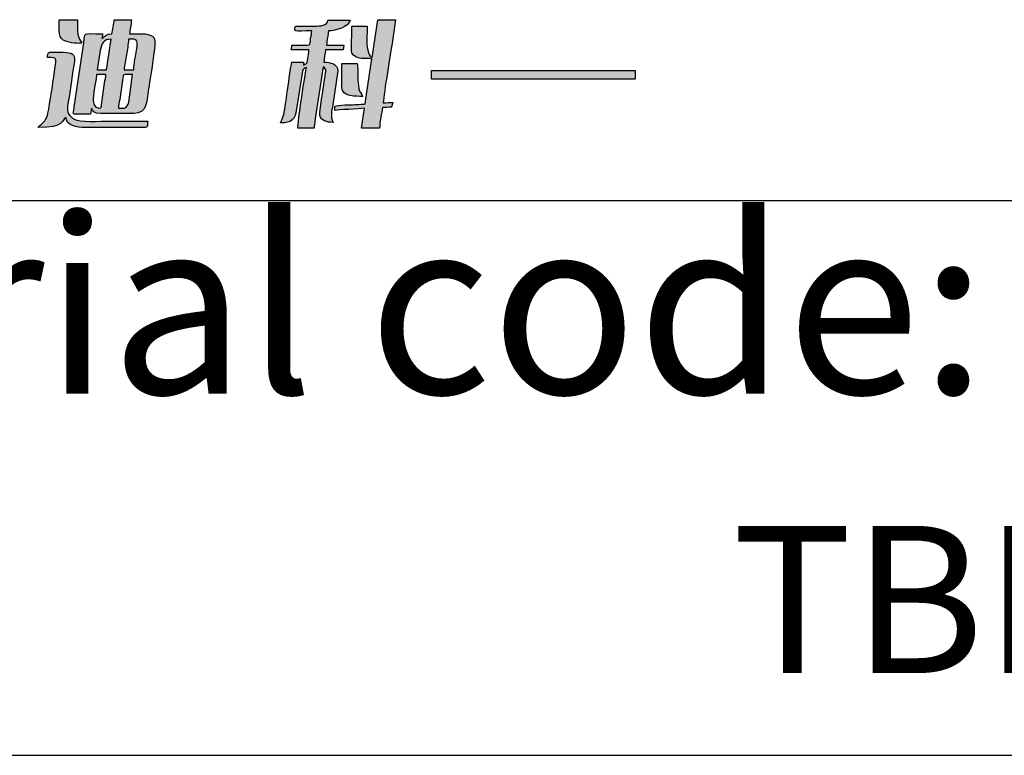
# Model space of a CAD drawing. Extents: x 14212 to 14690, y -13349 to -13084.
# Drawn here: x 14610 to 14623, y -13327 to -13317 of the extents above; entities that cross this region are included whole.
import ezdxf

# ---------------------------------------------------------------- set-up
doc = ezdxf.new("R2010")
doc.units = 0
doc.layers.get('0').update_dxf_attribs({"linetype": 'CONTINUOUS'})
doc.layers.add('Í___', color=7, linetype='CONTINUOUS')
doc.styles.add('ARIAL', font='arial.ttf')

msp = doc.modelspace()

# ---------------------------------------------------------------- hatches: boundary and pattern name
at = {"ltscale": 0.1}
h = msp.add_hatch(color=150, dxfattribs=at)
edge = h.paths.add_edge_path()
edge.add_spline(control_points=[(14610.577, -13316.998), (14610.577, -13317.052), (14610.595, -13317.1), (14610.629, -13317.123), (14610.629, -13317.123), (14610.674, -13317.155), (14610.817, -13317.171), (14610.851, -13317.167), (14610.851, -13317.167), (14610.929, -13317.159), (14610.826, -13317.157), (14610.826, -13316.99), (14610.826, -13316.99), (14610.826, -13316.99), (14610.826, -13316.846), (14610.826, -13316.846), (14610.826, -13316.846), (14610.826, -13316.846), (14610.577, -13316.846), (14610.577, -13316.846), (14610.577, -13316.846), (14610.577, -13316.846), (14610.577, -13316.998), (14610.577, -13316.998)], knot_values=[0, 0, 0, 0, 0.142857, 0.142857, 0.142857, 0.142857, 0.285714, 0.285714, 0.285714, 0.285714, 0.428571, 0.428571, 0.428571, 0.428571, 0.571429, 0.571429, 0.571429, 0.571429, 0.714286, 0.714286, 0.714286, 0.714286, 1, 1, 1, 1], degree=3, periodic=0)
edge = h.paths.add_edge_path(flags=17)
edge.add_spline(control_points=[(14614.418, -13317.768), (14614.418, -13317.895), (14614.616, -13317.888), (14614.699, -13317.888), (14614.699, -13317.888), (14614.677, -13317.808), (14614.634, -13317.882), (14614.635, -13317.568), (14614.635, -13317.568), (14614.635, -13317.483), (14614.627, -13317.476), (14614.627, -13317.439), (14614.627, -13317.439), (14614.627, -13317.439), (14614.418, -13317.439), (14614.418, -13317.439), (14614.418, -13317.439), (14614.418, -13317.439), (14614.418, -13317.768), (14614.418, -13317.768)], knot_values=[0, 0, 0, 0, 0.166667, 0.166667, 0.166667, 0.166667, 0.333333, 0.333333, 0.333333, 0.333333, 0.5, 0.5, 0.5, 0.5, 0.666667, 0.666667, 0.666667, 0.666667, 1, 1, 1, 1], degree=3, periodic=0)
edge = h.paths.add_edge_path()
edge.add_spline(control_points=[(14615.637, -13317.656), (14615.637, -13317.656), (14618.403, -13317.656), (14618.403, -13317.656), (14618.403, -13317.656), (14618.403, -13317.656), (14618.403, -13317.535), (14618.403, -13317.535), (14618.403, -13317.535), (14618.403, -13317.535), (14615.637, -13317.535), (14615.637, -13317.535), (14615.637, -13317.535), (14615.637, -13317.535), (14615.637, -13317.656), (14615.637, -13317.656)], knot_values=[0, 0, 0, 0, 0.2, 0.2, 0.2, 0.2, 0.4, 0.4, 0.4, 0.4, 0.6, 0.6, 0.6, 0.6, 1, 1, 1, 1], degree=3, periodic=0)
edge = h.paths.add_edge_path()
edge.add_spline(control_points=[(14610.417, -13317.359), (14610.575, -13317.359), (14610.533, -13317.347), (14610.496, -13317.654), (14610.496, -13317.654), (14610.487, -13317.729), (14610.432, -13318.101), (14610.414, -13318.15), (14610.414, -13318.15), (14610.396, -13318.198), (14610.388, -13318.206), (14610.36, -13318.24), (14610.36, -13318.24), (14610.316, -13318.294), (14610.298, -13318.277), (14610.289, -13318.313), (14610.289, -13318.313), (14610.654, -13318.313), (14610.607, -13318.212), (14610.666, -13318.169), (14610.666, -13318.169), (14610.668, -13318.288), (14610.822, -13318.313), (14610.922, -13318.313), (14610.922, -13318.313), (14610.922, -13318.313), (14611.748, -13318.313), (14611.748, -13318.313), (14611.748, -13318.313), (14611.782, -13318.313), (14611.772, -13318.261), (14611.78, -13318.225), (14611.78, -13318.225), (14611.59, -13318.225), (14611.401, -13318.225), (14611.211, -13318.225), (14611.211, -13318.225), (14611.033, -13318.225), (14610.796, -13318.253), (14610.718, -13318.149), (14610.718, -13318.149), (14610.667, -13318.079), (14610.69, -13318.016), (14610.705, -13317.927), (14610.705, -13317.927), (14610.719, -13317.843), (14610.728, -13317.765), (14610.741, -13317.675), (14610.741, -13317.675), (14610.802, -13317.265), (14610.852, -13317.287), (14610.449, -13317.287), (14610.449, -13317.287), (14610.42, -13317.287), (14610.418, -13317.33), (14610.417, -13317.359)], knot_values=[0, 0, 0, 0, 0.066667, 0.066667, 0.066667, 0.066667, 0.133333, 0.133333, 0.133333, 0.133333, 0.2, 0.2, 0.2, 0.2, 0.266667, 0.266667, 0.266667, 0.266667, 0.333333, 0.333333, 0.333333, 0.333333, 0.4, 0.4, 0.4, 0.4, 0.466667, 0.466667, 0.466667, 0.466667, 0.533333, 0.533333, 0.533333, 0.533333, 0.6, 0.6, 0.6, 0.6, 0.666667, 0.666667, 0.666667, 0.666667, 0.733333, 0.733333, 0.733333, 0.733333, 0.8, 0.8, 0.8, 0.8, 0.866667, 0.866667, 0.866667, 0.866667, 1, 1, 1, 1], degree=3, periodic=0)
edge = h.paths.add_edge_path()
edge.add_spline(control_points=[(14614.827, -13317.359), (14614.788, -13317.333), (14614.784, -13317.31), (14614.772, -13317.261), (14614.772, -13317.261), (14614.742, -13317.139), (14614.763, -13317.056), (14614.763, -13316.934), (14614.763, -13316.934), (14614.763, -13316.934), (14614.554, -13316.934), (14614.554, -13316.934), (14614.554, -13316.934), (14614.554, -13316.934), (14614.546, -13317.263), (14614.546, -13317.263), (14614.546, -13317.263), (14614.546, -13317.317), (14614.594, -13317.348), (14614.638, -13317.364), (14614.638, -13317.364), (14614.679, -13317.378), (14614.803, -13317.372), (14614.815, -13317.378), (14614.815, -13317.378), (14614.833, -13317.388), (14614.825, -13317.377), (14614.821, -13317.407), (14614.821, -13317.407), (14614.821, -13317.407), (14614.74, -13317.954), (14614.74, -13317.954), (14614.74, -13317.954), (14614.733, -13318.007), (14614.75, -13317.987), (14614.594, -13318), (14614.594, -13318), (14614.537, -13318.005), (14614.377, -13317.998), (14614.322, -13318.025), (14614.322, -13318.025), (14614.322, -13318.025), (14614.322, -13318.081), (14614.322, -13318.081), (14614.322, -13318.081), (14614.361, -13318.062), (14614.649, -13318.066), (14614.723, -13318.049), (14614.723, -13318.049), (14614.723, -13318.049), (14614.683, -13318.321), (14614.683, -13318.321), (14614.683, -13318.321), (14614.683, -13318.321), (14614.931, -13318.321), (14614.931, -13318.321), (14614.931, -13318.321), (14614.931, -13318.246), (14614.956, -13318.107), (14614.971, -13318.041), (14614.971, -13318.041), (14615.012, -13318.041), (14615.04, -13318.033), (14615.092, -13318.033), (14615.092, -13318.033), (14615.101, -13318.013), (14615.107, -13317.998), (14615.108, -13317.969), (14615.108, -13317.969), (14615.052, -13317.969), (14615.031, -13317.977), (14614.979, -13317.977), (14614.979, -13317.977), (14614.991, -13317.833), (14615.078, -13317.317), (14615.105, -13317.132), (14615.105, -13317.132), (14615.105, -13317.132), (14615.148, -13316.846), (14615.148, -13316.846), (14615.148, -13316.846), (14615.148, -13316.846), (14614.907, -13316.846), (14614.907, -13316.846), (14614.907, -13316.846), (14614.907, -13316.846), (14614.827, -13317.359), (14614.827, -13317.359)], knot_values=[0, 0, 0, 0, 0.043478, 0.043478, 0.043478, 0.043478, 0.086957, 0.086957, 0.086957, 0.086957, 0.130435, 0.130435, 0.130435, 0.130435, 0.173913, 0.173913, 0.173913, 0.173913, 0.217391, 0.217391, 0.217391, 0.217391, 0.26087, 0.26087, 0.26087, 0.26087, 0.304348, 0.304348, 0.304348, 0.304348, 0.347826, 0.347826, 0.347826, 0.347826, 0.391304, 0.391304, 0.391304, 0.391304, 0.434783, 0.434783, 0.434783, 0.434783, 0.478261, 0.478261, 0.478261, 0.478261, 0.521739, 0.521739, 0.521739, 0.521739, 0.565217, 0.565217, 0.565217, 0.565217, 0.608696, 0.608696, 0.608696, 0.608696, 0.652174, 0.652174, 0.652174, 0.652174, 0.695652, 0.695652, 0.695652, 0.695652, 0.73913, 0.73913, 0.73913, 0.73913, 0.782609, 0.782609, 0.782609, 0.782609, 0.826087, 0.826087, 0.826087, 0.826087, 0.869565, 0.869565, 0.869565, 0.869565, 0.913043, 0.913043, 0.913043, 0.913043, 1, 1, 1, 1], degree=3, periodic=0)
edge = h.paths.add_edge_path()
edge.add_spline(control_points=[(14613.785, -13316.934), (14613.765, -13317.017), (14613.756, -13316.998), (14614.009, -13316.998), (14614.009, -13316.998), (14614.008, -13317.03), (14613.998, -13317.071), (14613.993, -13317.102), (14613.993, -13317.102), (14613.975, -13317.212), (14614.032, -13317.191), (14613.737, -13317.191), (14613.737, -13317.191), (14613.737, -13317.229), (14613.731, -13317.224), (14613.729, -13317.255), (14613.729, -13317.255), (14613.729, -13317.255), (14613.969, -13317.255), (14613.969, -13317.255), (14613.969, -13317.255), (14613.969, -13317.3), (14613.959, -13317.335), (14613.953, -13317.375), (14613.953, -13317.375), (14613.941, -13317.456), (14613.953, -13317.426), (14613.897, -13317.463), (14613.897, -13317.463), (14613.897, -13317.463), (14613.897, -13317.423), (14613.897, -13317.423), (14613.897, -13317.423), (14613.897, -13317.423), (14613.737, -13317.423), (14613.737, -13317.423), (14613.737, -13317.423), (14613.704, -13317.561), (14613.653, -13318.049), (14613.621, -13318.158), (14613.621, -13318.158), (14613.61, -13318.198), (14613.592, -13318.214), (14613.584, -13318.249), (14613.584, -13318.249), (14613.732, -13318.249), (14613.785, -13318.204), (14613.802, -13318.058), (14613.802, -13318.058), (14613.802, -13318.058), (14613.876, -13317.579), (14613.876, -13317.579), (14613.876, -13317.579), (14613.884, -13317.531), (14613.887, -13317.5), (14613.937, -13317.495), (14613.937, -13317.495), (14613.924, -13317.522), (14613.817, -13318.264), (14613.817, -13318.321), (14613.817, -13318.321), (14613.817, -13318.321), (14614.041, -13318.321), (14614.041, -13318.321), (14614.041, -13318.321), (14614.041, -13318.279), (14614.046, -13318.259), (14614.052, -13318.22), (14614.052, -13318.22), (14614.052, -13318.22), (14614.161, -13317.487), (14614.161, -13317.487), (14614.161, -13317.487), (14614.222, -13317.519), (14614.197, -13317.553), (14614.178, -13317.688), (14614.178, -13317.688), (14614.168, -13317.761), (14614.108, -13318.101), (14614.119, -13318.147), (14614.119, -13318.147), (14614.136, -13318.22), (14614.209, -13318.241), (14614.298, -13318.241), (14614.298, -13318.241), (14614.256, -13318.155), (14614.279, -13318.094), (14614.294, -13318.005), (14614.294, -13318.005), (14614.294, -13318.005), (14614.362, -13317.543), (14614.362, -13317.543), (14614.362, -13317.543), (14614.362, -13317.446), (14614.268, -13317.423), (14614.17, -13317.423), (14614.17, -13317.423), (14614.174, -13317.367), (14614.194, -13317.317), (14614.194, -13317.255), (14614.194, -13317.255), (14614.194, -13317.255), (14614.434, -13317.255), (14614.434, -13317.255), (14614.434, -13317.255), (14614.434, -13317.255), (14614.442, -13317.191), (14614.442, -13317.191), (14614.442, -13317.191), (14614.442, -13317.191), (14614.21, -13317.191), (14614.21, -13317.191), (14614.21, -13317.191), (14614.21, -13317.117), (14614.232, -13317.06), (14614.234, -13316.998), (14614.234, -13316.998), (14614.342, -13316.998), (14614.507, -13316.942), (14614.53, -13316.854), (14614.53, -13316.854), (14614.53, -13316.854), (14614.226, -13316.854), (14614.226, -13316.854), (14614.226, -13316.854), (14614.22, -13316.924), (14614.125, -13316.934), (14614.05, -13316.934), (14614.05, -13316.934), (14613.961, -13316.934), (14613.873, -13316.934), (14613.785, -13316.934)], knot_values=[0, 0, 0, 0, 0.029412, 0.029412, 0.029412, 0.029412, 0.058824, 0.058824, 0.058824, 0.058824, 0.088235, 0.088235, 0.088235, 0.088235, 0.117647, 0.117647, 0.117647, 0.117647, 0.147059, 0.147059, 0.147059, 0.147059, 0.176471, 0.176471, 0.176471, 0.176471, 0.205882, 0.205882, 0.205882, 0.205882, 0.235294, 0.235294, 0.235294, 0.235294, 0.264706, 0.264706, 0.264706, 0.264706, 0.294118, 0.294118, 0.294118, 0.294118, 0.323529, 0.323529, 0.323529, 0.323529, 0.352941, 0.352941, 0.352941, 0.352941, 0.382353, 0.382353, 0.382353, 0.382353, 0.411765, 0.411765, 0.411765, 0.411765, 0.441176, 0.441176, 0.441176, 0.441176, 0.470588, 0.470588, 0.470588, 0.470588, 0.5, 0.5, 0.5, 0.5, 0.529412, 0.529412, 0.529412, 0.529412, 0.558824, 0.558824, 0.558824, 0.558824, 0.588235, 0.588235, 0.588235, 0.588235, 0.617647, 0.617647, 0.617647, 0.617647, 0.647059, 0.647059, 0.647059, 0.647059, 0.676471, 0.676471, 0.676471, 0.676471, 0.705882, 0.705882, 0.705882, 0.705882, 0.735294, 0.735294, 0.735294, 0.735294, 0.764706, 0.764706, 0.764706, 0.764706, 0.794118, 0.794118, 0.794118, 0.794118, 0.823529, 0.823529, 0.823529, 0.823529, 0.852941, 0.852941, 0.852941, 0.852941, 0.882353, 0.882353, 0.882353, 0.882353, 0.911765, 0.911765, 0.911765, 0.911765, 0.941176, 0.941176, 0.941176, 0.941176, 1, 1, 1, 1], degree=3, periodic=0)
edge = h.paths.add_edge_path()
edge.add_spline(control_points=[(14611.291, -13317.038), (14611.208, -13317.038), (14611.199, -13317.072), (14611.155, -13317.102), (14611.155, -13317.102), (14611.157, -13317.072), (14611.163, -13317.077), (14611.163, -13317.038), (14611.163, -13317.038), (14610.87, -13317.038), (14610.933, -13317.005), (14610.91, -13317.162), (14610.91, -13317.162), (14610.91, -13317.162), (14610.782, -13318.005), (14610.782, -13318.005), (14610.782, -13318.005), (14610.779, -13318.029), (14610.775, -13318.059), (14610.772, -13318.076), (14610.772, -13318.076), (14610.759, -13318.146), (14610.738, -13318.129), (14611.002, -13318.129), (14611.002, -13318.129), (14611.002, -13318.129), (14611.012, -13318.049), (14611.012, -13318.049), (14611.012, -13318.049), (14611.037, -13318.083), (14611.04, -13318.121), (14611.139, -13318.121), (14611.139, -13318.121), (14611.139, -13318.121), (14611.588, -13318.121), (14611.588, -13318.121), (14611.588, -13318.121), (14611.78, -13318.121), (14611.765, -13317.93), (14611.778, -13317.854), (14611.778, -13317.854), (14611.804, -13317.697), (14611.876, -13317.265), (14611.876, -13317.134), (14611.876, -13317.134), (14611.876, -13317.059), (14611.783, -13317.042), (14611.725, -13317.036), (14611.725, -13317.036), (14611.725, -13317.036), (14611.532, -13317.038), (14611.532, -13317.038), (14611.532, -13317.038), (14611.533, -13316.973), (14611.556, -13316.925), (14611.556, -13316.846), (14611.556, -13316.846), (14611.556, -13316.846), (14611.323, -13316.846), (14611.323, -13316.846), (14611.323, -13316.846), (14611.319, -13316.899), (14611.303, -13316.988), (14611.291, -13317.038)], knot_values=[0, 0, 0, 0, 0.058824, 0.058824, 0.058824, 0.058824, 0.117647, 0.117647, 0.117647, 0.117647, 0.176471, 0.176471, 0.176471, 0.176471, 0.235294, 0.235294, 0.235294, 0.235294, 0.294118, 0.294118, 0.294118, 0.294118, 0.352941, 0.352941, 0.352941, 0.352941, 0.411765, 0.411765, 0.411765, 0.411765, 0.470588, 0.470588, 0.470588, 0.470588, 0.529412, 0.529412, 0.529412, 0.529412, 0.588235, 0.588235, 0.588235, 0.588235, 0.647059, 0.647059, 0.647059, 0.647059, 0.705882, 0.705882, 0.705882, 0.705882, 0.764706, 0.764706, 0.764706, 0.764706, 0.823529, 0.823529, 0.823529, 0.823529, 0.882353, 0.882353, 0.882353, 0.882353, 1, 1, 1, 1], degree=3, periodic=0)
edge = h.paths.add_edge_path(flags=16)
edge.add_spline(control_points=[(14611.219, -13317.527), (14611.219, -13317.527), (14611.091, -13317.527), (14611.091, -13317.527), (14611.091, -13317.527), (14611.091, -13317.527), (14611.133, -13317.265), (14611.133, -13317.265), (14611.133, -13317.265), (14611.148, -13317.174), (14611.184, -13317.11), (14611.283, -13317.11), (14611.283, -13317.11), (14611.283, -13317.11), (14611.219, -13317.527), (14611.219, -13317.527)], knot_values=[0, 0, 0, 0, 0.2, 0.2, 0.2, 0.2, 0.4, 0.4, 0.4, 0.4, 0.6, 0.6, 0.6, 0.6, 1, 1, 1, 1], degree=3, periodic=0)
edge = h.paths.add_edge_path(flags=16)
edge.add_spline(control_points=[(14611.588, -13317.527), (14611.588, -13317.527), (14611.459, -13317.527), (14611.459, -13317.527), (14611.459, -13317.527), (14611.459, -13317.464), (14611.478, -13317.388), (14611.488, -13317.323), (14611.488, -13317.323), (14611.499, -13317.255), (14611.516, -13317.183), (14611.516, -13317.11), (14611.516, -13317.11), (14611.652, -13317.11), (14611.654, -13317.101), (14611.613, -13317.344), (14611.613, -13317.344), (14611.603, -13317.403), (14611.588, -13317.464), (14611.588, -13317.527)], knot_values=[0, 0, 0, 0, 0.166667, 0.166667, 0.166667, 0.166667, 0.333333, 0.333333, 0.333333, 0.333333, 0.5, 0.5, 0.5, 0.5, 0.666667, 0.666667, 0.666667, 0.666667, 1, 1, 1, 1], degree=3, periodic=0)
edge = h.paths.add_edge_path(flags=16)
edge.add_spline(control_points=[(14611.123, -13318.049), (14610.957, -13318.049), (14611.08, -13317.722), (14611.083, -13317.592), (14611.083, -13317.592), (14611.083, -13317.592), (14611.211, -13317.592), (14611.211, -13317.592), (14611.211, -13317.592), (14611.21, -13317.628), (14611.198, -13317.668), (14611.191, -13317.708), (14611.191, -13317.708), (14611.191, -13317.708), (14611.15, -13318.004), (14611.15, -13318.004), (14611.15, -13318.004), (14611.146, -13318.03), (14611.151, -13318.049), (14611.123, -13318.049)], knot_values=[0, 0, 0, 0, 0.166667, 0.166667, 0.166667, 0.166667, 0.333333, 0.333333, 0.333333, 0.333333, 0.5, 0.5, 0.5, 0.5, 0.666667, 0.666667, 0.666667, 0.666667, 1, 1, 1, 1], degree=3, periodic=0)
edge = h.paths.add_edge_path(flags=16)
edge.add_spline(control_points=[(14611.459, -13318.049), (14611.459, -13318.049), (14611.379, -13318.049), (14611.379, -13318.049), (14611.379, -13318.049), (14611.38, -13318.014), (14611.391, -13317.969), (14611.398, -13317.931), (14611.398, -13317.931), (14611.398, -13317.931), (14611.44, -13317.637), (14611.44, -13317.637), (14611.44, -13317.637), (14611.449, -13317.582), (14611.429, -13317.592), (14611.572, -13317.592), (14611.572, -13317.592), (14611.572, -13317.592), (14611.522, -13317.967), (14611.522, -13317.967), (14611.522, -13317.967), (14611.517, -13317.995), (14611.492, -13318.049), (14611.459, -13318.049)], knot_values=[0, 0, 0, 0, 0.142857, 0.142857, 0.142857, 0.142857, 0.285714, 0.285714, 0.285714, 0.285714, 0.428571, 0.428571, 0.428571, 0.428571, 0.571429, 0.571429, 0.571429, 0.571429, 0.714286, 0.714286, 0.714286, 0.714286, 1, 1, 1, 1], degree=3, periodic=0)

# ---------------------------------------------------------------- linework, layer by layer
at = {"color": 150, "ltscale": 0.1}
for points, knots in [([(14610.577, -13316.998), (14610.577, -13317.052), (14610.595, -13317.1), (14610.629, -13317.123), (14610.629, -13317.123), (14610.674, -13317.155), (14610.817, -13317.171), (14610.851, -13317.167), (14610.851, -13317.167), (14610.929, -13317.159), (14610.826, -13317.157), (14610.826, -13316.99), (14610.826, -13316.99), (14610.826, -13316.99), (14610.826, -13316.846), (14610.826, -13316.846), (14610.826, -13316.846), (14610.826, -13316.846), (14610.577, -13316.846), (14610.577, -13316.846), (14610.577, -13316.846), (14610.577, -13316.846), (14610.577, -13316.998), (14610.577, -13316.998)], [0, 0, 0, 0, 0.142857, 0.142857, 0.142857, 0.142857, 0.285714, 0.285714, 0.285714, 0.285714, 0.428571, 0.428571, 0.428571, 0.428571, 0.571429, 0.571429, 0.571429, 0.571429, 0.714286, 0.714286, 0.714286, 0.714286, 1, 1, 1, 1]), ([(14611.291, -13317.038), (14611.208, -13317.038), (14611.199, -13317.072), (14611.155, -13317.102), (14611.155, -13317.102), (14611.157, -13317.072), (14611.163, -13317.077), (14611.163, -13317.038), (14611.163, -13317.038), (14610.87, -13317.038), (14610.933, -13317.005), (14610.91, -13317.162), (14610.91, -13317.162), (14610.91, -13317.162), (14610.782, -13318.005), (14610.782, -13318.005), (14610.782, -13318.005), (14610.779, -13318.029), (14610.775, -13318.059), (14610.772, -13318.076), (14610.772, -13318.076), (14610.759, -13318.146), (14610.738, -13318.129), (14611.002, -13318.129), (14611.002, -13318.129), (14611.002, -13318.129), (14611.012, -13318.049), (14611.012, -13318.049), (14611.012, -13318.049), (14611.037, -13318.083), (14611.04, -13318.121), (14611.139, -13318.121), (14611.139, -13318.121), (14611.139, -13318.121), (14611.588, -13318.121), (14611.588, -13318.121), (14611.588, -13318.121), (14611.78, -13318.121), (14611.765, -13317.93), (14611.778, -13317.854), (14611.778, -13317.854), (14611.804, -13317.697), (14611.876, -13317.265), (14611.876, -13317.134), (14611.876, -13317.134), (14611.876, -13317.059), (14611.783, -13317.042), (14611.725, -13317.036), (14611.725, -13317.036), (14611.725, -13317.036), (14611.532, -13317.038), (14611.532, -13317.038), (14611.532, -13317.038), (14611.533, -13316.973), (14611.556, -13316.925), (14611.556, -13316.846), (14611.556, -13316.846), (14611.556, -13316.846), (14611.323, -13316.846), (14611.323, -13316.846), (14611.323, -13316.846), (14611.319, -13316.899), (14611.303, -13316.988), (14611.291, -13317.038)], [0, 0, 0, 0, 0.058824, 0.058824, 0.058824, 0.058824, 0.117647, 0.117647, 0.117647, 0.117647, 0.176471, 0.176471, 0.176471, 0.176471, 0.235294, 0.235294, 0.235294, 0.235294, 0.294118, 0.294118, 0.294118, 0.294118, 0.352941, 0.352941, 0.352941, 0.352941, 0.411765, 0.411765, 0.411765, 0.411765, 0.470588, 0.470588, 0.470588, 0.470588, 0.529412, 0.529412, 0.529412, 0.529412, 0.588235, 0.588235, 0.588235, 0.588235, 0.647059, 0.647059, 0.647059, 0.647059, 0.705882, 0.705882, 0.705882, 0.705882, 0.764706, 0.764706, 0.764706, 0.764706, 0.823529, 0.823529, 0.823529, 0.823529, 0.882353, 0.882353, 0.882353, 0.882353, 1, 1, 1, 1]), ([(14613.785, -13316.934), (14613.765, -13317.017), (14613.756, -13316.998), (14614.009, -13316.998), (14614.009, -13316.998), (14614.008, -13317.03), (14613.998, -13317.071), (14613.993, -13317.102), (14613.993, -13317.102), (14613.975, -13317.212), (14614.032, -13317.191), (14613.737, -13317.191), (14613.737, -13317.191), (14613.737, -13317.229), (14613.731, -13317.224), (14613.729, -13317.255), (14613.729, -13317.255), (14613.729, -13317.255), (14613.969, -13317.255), (14613.969, -13317.255), (14613.969, -13317.255), (14613.969, -13317.3), (14613.959, -13317.335), (14613.953, -13317.375), (14613.953, -13317.375), (14613.941, -13317.456), (14613.953, -13317.426), (14613.897, -13317.463), (14613.897, -13317.463), (14613.897, -13317.463), (14613.897, -13317.423), (14613.897, -13317.423), (14613.897, -13317.423), (14613.897, -13317.423), (14613.737, -13317.423), (14613.737, -13317.423), (14613.737, -13317.423), (14613.704, -13317.561), (14613.653, -13318.049), (14613.621, -13318.158), (14613.621, -13318.158), (14613.61, -13318.198), (14613.592, -13318.214), (14613.584, -13318.249), (14613.584, -13318.249), (14613.732, -13318.249), (14613.785, -13318.204), (14613.802, -13318.058), (14613.802, -13318.058), (14613.802, -13318.058), (14613.876, -13317.579), (14613.876, -13317.579), (14613.876, -13317.579), (14613.884, -13317.531), (14613.887, -13317.5), (14613.937, -13317.495), (14613.937, -13317.495), (14613.924, -13317.522), (14613.817, -13318.264), (14613.817, -13318.321), (14613.817, -13318.321), (14613.817, -13318.321), (14614.041, -13318.321), (14614.041, -13318.321), (14614.041, -13318.321), (14614.041, -13318.279), (14614.046, -13318.259), (14614.052, -13318.22), (14614.052, -13318.22), (14614.052, -13318.22), (14614.161, -13317.487), (14614.161, -13317.487), (14614.161, -13317.487), (14614.222, -13317.519), (14614.197, -13317.553), (14614.178, -13317.688), (14614.178, -13317.688), (14614.168, -13317.761), (14614.108, -13318.101), (14614.119, -13318.147), (14614.119, -13318.147), (14614.136, -13318.22), (14614.209, -13318.241), (14614.298, -13318.241), (14614.298, -13318.241), (14614.256, -13318.155), (14614.279, -13318.094), (14614.294, -13318.005), (14614.294, -13318.005), (14614.294, -13318.005), (14614.362, -13317.543), (14614.362, -13317.543), (14614.362, -13317.543), (14614.362, -13317.446), (14614.268, -13317.423), (14614.17, -13317.423), (14614.17, -13317.423), (14614.174, -13317.367), (14614.194, -13317.317), (14614.194, -13317.255), (14614.194, -13317.255), (14614.194, -13317.255), (14614.434, -13317.255), (14614.434, -13317.255), (14614.434, -13317.255), (14614.434, -13317.255), (14614.442, -13317.191), (14614.442, -13317.191), (14614.442, -13317.191), (14614.442, -13317.191), (14614.21, -13317.191), (14614.21, -13317.191), (14614.21, -13317.191), (14614.21, -13317.117), (14614.232, -13317.06), (14614.234, -13316.998), (14614.234, -13316.998), (14614.342, -13316.998), (14614.507, -13316.942), (14614.53, -13316.854), (14614.53, -13316.854), (14614.53, -13316.854), (14614.226, -13316.854), (14614.226, -13316.854), (14614.226, -13316.854), (14614.22, -13316.924), (14614.125, -13316.934), (14614.05, -13316.934), (14614.05, -13316.934), (14613.961, -13316.934), (14613.873, -13316.934), (14613.785, -13316.934)], [0, 0, 0, 0, 0.029412, 0.029412, 0.029412, 0.029412, 0.058824, 0.058824, 0.058824, 0.058824, 0.088235, 0.088235, 0.088235, 0.088235, 0.117647, 0.117647, 0.117647, 0.117647, 0.147059, 0.147059, 0.147059, 0.147059, 0.176471, 0.176471, 0.176471, 0.176471, 0.205882, 0.205882, 0.205882, 0.205882, 0.235294, 0.235294, 0.235294, 0.235294, 0.264706, 0.264706, 0.264706, 0.264706, 0.294118, 0.294118, 0.294118, 0.294118, 0.323529, 0.323529, 0.323529, 0.323529, 0.352941, 0.352941, 0.352941, 0.352941, 0.382353, 0.382353, 0.382353, 0.382353, 0.411765, 0.411765, 0.411765, 0.411765, 0.441176, 0.441176, 0.441176, 0.441176, 0.470588, 0.470588, 0.470588, 0.470588, 0.5, 0.5, 0.5, 0.5, 0.529412, 0.529412, 0.529412, 0.529412, 0.558824, 0.558824, 0.558824, 0.558824, 0.588235, 0.588235, 0.588235, 0.588235, 0.617647, 0.617647, 0.617647, 0.617647, 0.647059, 0.647059, 0.647059, 0.647059, 0.676471, 0.676471, 0.676471, 0.676471, 0.705882, 0.705882, 0.705882, 0.705882, 0.735294, 0.735294, 0.735294, 0.735294, 0.764706, 0.764706, 0.764706, 0.764706, 0.794118, 0.794118, 0.794118, 0.794118, 0.823529, 0.823529, 0.823529, 0.823529, 0.852941, 0.852941, 0.852941, 0.852941, 0.882353, 0.882353, 0.882353, 0.882353, 0.911765, 0.911765, 0.911765, 0.911765, 0.941176, 0.941176, 0.941176, 0.941176, 1, 1, 1, 1]), ([(14614.827, -13317.359), (14614.788, -13317.333), (14614.784, -13317.31), (14614.772, -13317.261), (14614.772, -13317.261), (14614.742, -13317.139), (14614.763, -13317.056), (14614.763, -13316.934), (14614.763, -13316.934), (14614.763, -13316.934), (14614.554, -13316.934), (14614.554, -13316.934), (14614.554, -13316.934), (14614.554, -13316.934), (14614.546, -13317.263), (14614.546, -13317.263), (14614.546, -13317.263), (14614.546, -13317.317), (14614.594, -13317.348), (14614.638, -13317.364), (14614.638, -13317.364), (14614.679, -13317.378), (14614.803, -13317.372), (14614.815, -13317.378), (14614.815, -13317.378), (14614.833, -13317.388), (14614.825, -13317.377), (14614.821, -13317.407), (14614.821, -13317.407), (14614.821, -13317.407), (14614.74, -13317.954), (14614.74, -13317.954), (14614.74, -13317.954), (14614.733, -13318.007), (14614.75, -13317.987), (14614.594, -13318), (14614.594, -13318), (14614.537, -13318.005), (14614.377, -13317.998), (14614.322, -13318.025), (14614.322, -13318.025), (14614.322, -13318.025), (14614.322, -13318.081), (14614.322, -13318.081), (14614.322, -13318.081), (14614.361, -13318.062), (14614.649, -13318.066), (14614.723, -13318.049), (14614.723, -13318.049), (14614.723, -13318.049), (14614.683, -13318.321), (14614.683, -13318.321), (14614.683, -13318.321), (14614.683, -13318.321), (14614.931, -13318.321), (14614.931, -13318.321), (14614.931, -13318.321), (14614.931, -13318.246), (14614.956, -13318.107), (14614.971, -13318.041), (14614.971, -13318.041), (14615.012, -13318.041), (14615.04, -13318.033), (14615.092, -13318.033), (14615.092, -13318.033), (14615.101, -13318.013), (14615.107, -13317.998), (14615.108, -13317.969), (14615.108, -13317.969), (14615.052, -13317.969), (14615.031, -13317.977), (14614.979, -13317.977), (14614.979, -13317.977), (14614.991, -13317.833), (14615.078, -13317.317), (14615.105, -13317.132), (14615.105, -13317.132), (14615.105, -13317.132), (14615.148, -13316.846), (14615.148, -13316.846), (14615.148, -13316.846), (14615.148, -13316.846), (14614.907, -13316.846), (14614.907, -13316.846), (14614.907, -13316.846), (14614.907, -13316.846), (14614.827, -13317.359), (14614.827, -13317.359)], [0, 0, 0, 0, 0.043478, 0.043478, 0.043478, 0.043478, 0.086957, 0.086957, 0.086957, 0.086957, 0.130435, 0.130435, 0.130435, 0.130435, 0.173913, 0.173913, 0.173913, 0.173913, 0.217391, 0.217391, 0.217391, 0.217391, 0.26087, 0.26087, 0.26087, 0.26087, 0.304348, 0.304348, 0.304348, 0.304348, 0.347826, 0.347826, 0.347826, 0.347826, 0.391304, 0.391304, 0.391304, 0.391304, 0.434783, 0.434783, 0.434783, 0.434783, 0.478261, 0.478261, 0.478261, 0.478261, 0.521739, 0.521739, 0.521739, 0.521739, 0.565217, 0.565217, 0.565217, 0.565217, 0.608696, 0.608696, 0.608696, 0.608696, 0.652174, 0.652174, 0.652174, 0.652174, 0.695652, 0.695652, 0.695652, 0.695652, 0.73913, 0.73913, 0.73913, 0.73913, 0.782609, 0.782609, 0.782609, 0.782609, 0.826087, 0.826087, 0.826087, 0.826087, 0.869565, 0.869565, 0.869565, 0.869565, 0.913043, 0.913043, 0.913043, 0.913043, 1, 1, 1, 1]), ([(14611.219, -13317.527), (14611.219, -13317.527), (14611.091, -13317.527), (14611.091, -13317.527), (14611.091, -13317.527), (14611.091, -13317.527), (14611.133, -13317.265), (14611.133, -13317.265), (14611.133, -13317.265), (14611.148, -13317.174), (14611.184, -13317.11), (14611.283, -13317.11), (14611.283, -13317.11), (14611.283, -13317.11), (14611.219, -13317.527), (14611.219, -13317.527)], [0, 0, 0, 0, 0.2, 0.2, 0.2, 0.2, 0.4, 0.4, 0.4, 0.4, 0.6, 0.6, 0.6, 0.6, 1, 1, 1, 1]), ([(14611.588, -13317.527), (14611.588, -13317.527), (14611.459, -13317.527), (14611.459, -13317.527), (14611.459, -13317.527), (14611.459, -13317.464), (14611.478, -13317.388), (14611.488, -13317.323), (14611.488, -13317.323), (14611.499, -13317.255), (14611.516, -13317.183), (14611.516, -13317.11), (14611.516, -13317.11), (14611.652, -13317.11), (14611.654, -13317.101), (14611.613, -13317.344), (14611.613, -13317.344), (14611.603, -13317.403), (14611.588, -13317.464), (14611.588, -13317.527)], [0, 0, 0, 0, 0.166667, 0.166667, 0.166667, 0.166667, 0.333333, 0.333333, 0.333333, 0.333333, 0.5, 0.5, 0.5, 0.5, 0.666667, 0.666667, 0.666667, 0.666667, 1, 1, 1, 1]), ([(14610.417, -13317.359), (14610.575, -13317.359), (14610.533, -13317.347), (14610.496, -13317.654), (14610.496, -13317.654), (14610.487, -13317.729), (14610.432, -13318.101), (14610.414, -13318.15), (14610.414, -13318.15), (14610.396, -13318.198), (14610.388, -13318.206), (14610.36, -13318.24), (14610.36, -13318.24), (14610.316, -13318.294), (14610.298, -13318.277), (14610.289, -13318.313), (14610.289, -13318.313), (14610.654, -13318.313), (14610.607, -13318.212), (14610.666, -13318.169), (14610.666, -13318.169), (14610.668, -13318.288), (14610.822, -13318.313), (14610.922, -13318.313), (14610.922, -13318.313), (14610.922, -13318.313), (14611.748, -13318.313), (14611.748, -13318.313), (14611.748, -13318.313), (14611.782, -13318.313), (14611.772, -13318.261), (14611.78, -13318.225), (14611.78, -13318.225), (14611.59, -13318.225), (14611.401, -13318.225), (14611.211, -13318.225), (14611.211, -13318.225), (14611.033, -13318.225), (14610.796, -13318.253), (14610.718, -13318.149), (14610.718, -13318.149), (14610.667, -13318.079), (14610.69, -13318.016), (14610.705, -13317.927), (14610.705, -13317.927), (14610.719, -13317.843), (14610.728, -13317.765), (14610.741, -13317.675), (14610.741, -13317.675), (14610.802, -13317.265), (14610.852, -13317.287), (14610.449, -13317.287), (14610.449, -13317.287), (14610.42, -13317.287), (14610.418, -13317.33), (14610.417, -13317.359)], [0, 0, 0, 0, 0.066667, 0.066667, 0.066667, 0.066667, 0.133333, 0.133333, 0.133333, 0.133333, 0.2, 0.2, 0.2, 0.2, 0.266667, 0.266667, 0.266667, 0.266667, 0.333333, 0.333333, 0.333333, 0.333333, 0.4, 0.4, 0.4, 0.4, 0.466667, 0.466667, 0.466667, 0.466667, 0.533333, 0.533333, 0.533333, 0.533333, 0.6, 0.6, 0.6, 0.6, 0.666667, 0.666667, 0.666667, 0.666667, 0.733333, 0.733333, 0.733333, 0.733333, 0.8, 0.8, 0.8, 0.8, 0.866667, 0.866667, 0.866667, 0.866667, 1, 1, 1, 1]), ([(14614.418, -13317.768), (14614.418, -13317.895), (14614.616, -13317.888), (14614.699, -13317.888), (14614.699, -13317.888), (14614.677, -13317.808), (14614.634, -13317.882), (14614.635, -13317.568), (14614.635, -13317.568), (14614.635, -13317.483), (14614.627, -13317.476), (14614.627, -13317.439), (14614.627, -13317.439), (14614.627, -13317.439), (14614.418, -13317.439), (14614.418, -13317.439), (14614.418, -13317.439), (14614.418, -13317.439), (14614.418, -13317.768), (14614.418, -13317.768)], [0, 0, 0, 0, 0.166667, 0.166667, 0.166667, 0.166667, 0.333333, 0.333333, 0.333333, 0.333333, 0.5, 0.5, 0.5, 0.5, 0.666667, 0.666667, 0.666667, 0.666667, 1, 1, 1, 1]), ([(14615.637, -13317.656), (14615.637, -13317.656), (14618.403, -13317.656), (14618.403, -13317.656), (14618.403, -13317.656), (14618.403, -13317.656), (14618.403, -13317.535), (14618.403, -13317.535), (14618.403, -13317.535), (14618.403, -13317.535), (14615.637, -13317.535), (14615.637, -13317.535), (14615.637, -13317.535), (14615.637, -13317.535), (14615.637, -13317.656), (14615.637, -13317.656)], [0, 0, 0, 0, 0.2, 0.2, 0.2, 0.2, 0.4, 0.4, 0.4, 0.4, 0.6, 0.6, 0.6, 0.6, 1, 1, 1, 1]), ([(14611.123, -13318.049), (14610.957, -13318.049), (14611.08, -13317.722), (14611.083, -13317.592), (14611.083, -13317.592), (14611.083, -13317.592), (14611.211, -13317.592), (14611.211, -13317.592), (14611.211, -13317.592), (14611.21, -13317.628), (14611.198, -13317.668), (14611.191, -13317.708), (14611.191, -13317.708), (14611.191, -13317.708), (14611.15, -13318.004), (14611.15, -13318.004), (14611.15, -13318.004), (14611.146, -13318.03), (14611.151, -13318.049), (14611.123, -13318.049)], [0, 0, 0, 0, 0.166667, 0.166667, 0.166667, 0.166667, 0.333333, 0.333333, 0.333333, 0.333333, 0.5, 0.5, 0.5, 0.5, 0.666667, 0.666667, 0.666667, 0.666667, 1, 1, 1, 1]), ([(14611.459, -13318.049), (14611.459, -13318.049), (14611.379, -13318.049), (14611.379, -13318.049), (14611.379, -13318.049), (14611.38, -13318.014), (14611.391, -13317.969), (14611.398, -13317.931), (14611.398, -13317.931), (14611.398, -13317.931), (14611.44, -13317.637), (14611.44, -13317.637), (14611.44, -13317.637), (14611.449, -13317.582), (14611.429, -13317.592), (14611.572, -13317.592), (14611.572, -13317.592), (14611.572, -13317.592), (14611.522, -13317.967), (14611.522, -13317.967), (14611.522, -13317.967), (14611.517, -13317.995), (14611.492, -13318.049), (14611.459, -13318.049)], [0, 0, 0, 0, 0.142857, 0.142857, 0.142857, 0.142857, 0.285714, 0.285714, 0.285714, 0.285714, 0.428571, 0.428571, 0.428571, 0.428571, 0.571429, 0.571429, 0.571429, 0.571429, 0.714286, 0.714286, 0.714286, 0.714286, 1, 1, 1, 1])]:
    msp.add_open_spline(points, degree=3, knots=knots, dxfattribs=at)
at = {"layer": 'Í___'}
for p, q in [((14600.669, -13319.303), (14690.207, -13319.303)), ((14600.669, -13326.843), (14690.207, -13326.843))]:
    msp.add_line(p, q, dxfattribs=at)

# ---------------------------------------------------------------- texts
at = {"layer": 'Í___', "style": 'ARIAL'}
msp.add_text('Material code:', height=2.4, dxfattribs=at).set_placement((14601.549, -13321.93))
at = {"layer": 'Í___', "insert": (14619.721, -13323.725), "char_height": 2, "width": 92.29666, "attachment_point": 1, "style": 'ARIAL'}
msp.add_mtext('TBD', dxfattribs=at)

doc.saveas('drawing.dxf')
